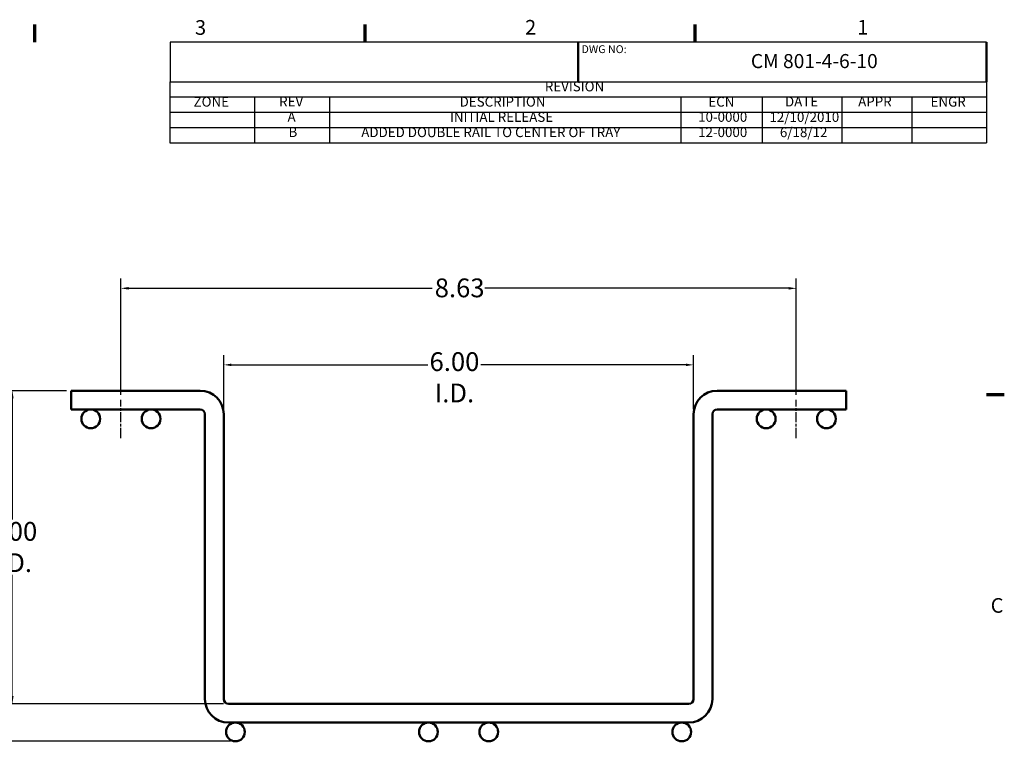
# Model space of a CAD drawing. Units: inches. Extents: x 1 to 169, y 3 to 107.
# Drawn here: x 105 to 168, y 60 to 106 of the extents above; entities that cross this region are included whole.
import ezdxf
from ezdxf.enums import TextEntityAlignment as Align

# ---------------------------------------------------------------- set-up
doc = ezdxf.new("R2010")
doc.units = ezdxf.units.IN
doc.header["$LTSCALE"] = 5
doc.header["$MEASUREMENT"] = 0
doc.linetypes.add('CHAIN', pattern=[0.7087, 0.4724, -0.0591, 0.1181, -0.0591])
for name, color, linetype, lineweight in [('Border (ANSI)', 7, 'Continuous', 70), ('Centerline (ANSI)', 7, 'Continuous', 25), ('Dimension (ANSI)', 7, 'Continuous', 25), ('Symbol (ANSI)', 7, 'Continuous', 25), ('Title (ANSI)', 7, 'Continuous', 50), ('Visible (ANSI)', 7, 'Continuous', 50)]:
    doc.layers.add(name, color=color, linetype=linetype, lineweight=lineweight)
doc.styles.add('.125 ARIAL', font='ARIAL.TTF')
doc.styles.add('.1875 ARIAL', font='ARIAL.TTF')
doc.styles.add('Note Text (ANSI)', font='TAHOMA.TTF')
doc.styles.add('Text Style199', font='ARIAL.TTF')
doc.styles.add('Text Style251', font='TAHOMA.TTF')
doc.styles.add('Text Style7', font='ARIAL.TTF')
doc.dimstyles.new('Default (ANSI)', dxfattribs={"dimscale": 5, "dimtxt": 0.24, "dimasz": 0.098425, "dimexe": 0.125, "dimexo": 0.0625, "dimgap": 0.031496, "dimtad": 0, "dimtih": 1, "dimtoh": 1, "dimrnd": 1e-08, "dimzin": 4, "dimdsep": 46, "dimtxsty": 'Note Text (ANSI)', "dimcen": 0.09, "dimdle": 0.393701, "dimclrd": 256, "dimclre": 256, "dimclrt": 256, "dimadec": 0, "dimazin": 1, "dimtfac": 0.5, "dimtofl": 0, "dimtmove": 0, "dimatfit": 3, "dimfxl": 0, "dimtolj": 1, "dimtzin": 4, "dimlwd": -1, "dimlwe": -1, "dimarcsym": 0})

# ---------------------------------------------------------------- blocks, each defined once
blk = doc.blocks.new('Borders Default Border')
at = {"layer": 'Border (ANSI)'}
for p, q in [((21.219, 21), (21.219, 21.227)), ((25.438, 21), (25.438, 21.227)), ((29.656, 21), (29.656, 21.227)), ((33.375, 16.5), (33.602, 16.5))]:
    blk.add_line(p, q, dxfattribs=at)
at = {"layer": 'Border (ANSI)', "color": 7, "char_height": 0.187, "attachment_point": 7, "style": '.1875 ARIAL'}
for s, insert in [('3', (23.267, 21.037)), ('2', (27.482, 21.04)), ('1', (31.723, 21.04)), ('C', (33.428, 13.653))]:
    blk.add_mtext(s, dxfattribs=dict(at, insert=insert))
blk = doc.blocks.new('Title Blocks NEW CMS')
at = {"layer": 'Title (ANSI)', "lineweight": 25}
for p, q in [((24.056, 19.949), (13.628, 19.949)), ((13.628, 19.949), (13.628, 19.445)), ((13.628, 19.445), (24.056, 19.445))]:
    blk.add_line(p, q, dxfattribs=at)
at = {"layer": 'Title (ANSI)'}
for p, q in [((18.842, 19.949), (18.842, 19.445)), ((24.056, 19.445), (24.056, 19.949))]:
    blk.add_line(p, q, dxfattribs=at)
at = {"layer": 'Title (ANSI)', "insert": (18.883, 19.911), "char_height": 0.1, "width": 0.6861, "attachment_point": 1, "style": 'Note Text (ANSI)'}
blk.add_mtext('\\fRomanS|b0|i0;\\H0.1000;DWG NO:', dxfattribs=at)
at = {"layer": 'Title (ANSI)'}
for tag, p, height, style in [('PART_NUMBER_001', (21.046, 19.619), 0.18, 'Text Style7'), ('MATERIAL_001', (11.823, 2.466), 0.18, 'Text Style7'), ('MATERIAL_002', (12.944, 2.166), 0.18, 'Text Style7'), ('TITLE_001', (18.077, 1.372), 0.18, 'Text Style7'), ('CREATION_DATE_001', (16.319, 1.309), 0.18, 'Text Style7'), ('FINISH_001', (12.992, 1.196), 0.18, 'Text Style7'), ('TITLE_002', (20.477, 1.069), 0.18, 'Text Style7'), ('PART_NUMBER_001', (20.929, 0.465), 0.18, 'Text Style7'), ('Sheet_Size_001', (17.959, 0.427), 0.18, 'Text Style7'), ('USED_ON_001', (18.395, 0.459), 0.14, 'Text Style251'), ('TREATMENT_001', (12.903, 0.252), 0.18, 'Text Style7'), ('Sheet_Number_001', (21.992, 0.025), 0.16, 'Text Style199'), ('Number_of_sheets_001', (22.562, 0.025), 0.16, 'Text Style199'), ('REVISION_NUMBER_001', (23.701, 0.021), 0.16, 'Text Style199')]:
    blk.add_attdef(tag, p, '', height=height, dxfattribs=dict(at, style=style))
at = {"layer": 'Title (ANSI)', "style": 'Text Style7'}
blk.add_attdef('CHECKED_DATE', text='', height=0.18, dxfattribs=at).set_placement((16.989, 0.775), align=Align.MIDDLE_CENTER)
blk = doc.blocks.new('REVISION')
at = {"layer": 'Symbol (ANSI)'}
for p, q in [((22.947, 20.496), (33.375, 20.496)), ((22.947, 20.496), (22.947, 20.301)), ((33.375, 20.496), (33.375, 20.301)), ((22.947, 20.301), (33.375, 20.301)), ((22.947, 20.301), (22.947, 20.106)), ((24.028, 20.301), (24.028, 20.106)), ((24.985, 20.301), (24.985, 20.106)), ((29.473, 20.301), (29.473, 20.106)), ((30.511, 20.301), (30.511, 20.106)), ((31.529, 20.301), (31.529, 20.106)), ((32.42, 20.301), (32.42, 20.106)), ((33.375, 20.301), (33.375, 20.106)), ((22.947, 20.106), (33.375, 20.106)), ((22.947, 20.106), (22.947, 19.716)), ((24.028, 20.106), (24.028, 19.716)), ((24.985, 20.106), (24.985, 19.716)), ((29.473, 20.106), (29.473, 19.716)), ((30.511, 20.106), (30.511, 19.716)), ((31.529, 20.106), (31.529, 19.716)), ((32.42, 20.106), (32.42, 19.716)), ((33.375, 20.106), (33.375, 19.716)), ((22.947, 19.911), (33.375, 19.911)), ((22.947, 19.716), (33.375, 19.716))]:
    blk.add_line(p, q, dxfattribs=at)
at = {"layer": 'Symbol (ANSI)', "color": 7, "insert": (27.734, 20.334), "char_height": 0.125, "attachment_point": 7, "line_spacing_factor": 1.244505, "style": '.125 ARIAL'}
blk.add_mtext('REVISION ', dxfattribs=at)
at = {"layer": 'Symbol (ANSI)', "color": 7, "char_height": 0.125, "attachment_point": 7, "style": '.125 ARIAL'}
for s, insert in [('ZONE', (23.248, 20.139)), ('REV', (24.341, 20.141)), ('DESCRIPTION', (26.646, 20.139)), ('ECN', (29.822, 20.139)), ('DATE', (30.801, 20.141)), ('APPR', (31.736, 20.141)), ('ENGR', (32.66, 20.139)), ('A', (24.448, 19.946)), ('INITIAL RELEASE', (26.523, 19.944)), ('10-0000', (29.692, 19.945)), ('12/10/2010', (30.603, 19.944)), ('B', (24.461, 19.751)), ('ADDED DOUBLE RAIL TO CENTER OF TRAY', (25.39, 19.749)), ('12-0000', (29.692, 19.75)), ('6/18/12', (30.736, 19.749))]:
    blk.add_mtext(s, dxfattribs=dict(at, insert=insert))
blk = doc.blocks.new('*D10')
at = {"layer": 'Defpoints', "color": 0}
for p in [(108.432, 82.743), (104.667, 62.743), (118.467, 62.743)]:
    blk.add_point(p, dxfattribs=at)
at = {"layer": 'Dimension (ANSI)'}
for p, q in [((108.119, 82.743), (104.042, 82.743)), ((104.667, 82.251), (104.667, 74.512)), ((104.667, 63.235), (104.667, 70.973)), ((118.154, 62.743), (104.042, 62.743))]:
    blk.add_line(p, q, dxfattribs=at)
for points in [[(104.585, 82.251), (104.749, 82.251), (104.667, 82.743)], [(104.585, 63.235), (104.749, 63.235), (104.667, 62.743)]]:
    blk.add_solid(points, dxfattribs=at)
at = {"layer": 'Dimension (ANSI)', "insert": (104.667, 74.355), "char_height": 1.2, "attachment_point": 2, "style": 'Note Text (ANSI)'}
blk.add_mtext('\\A1;4.00{\\PI.D.}', dxfattribs=at)
blk = doc.blocks.new('*D11')
at = {"layer": 'Defpoints', "color": 0}
for p in [(108.432, 82.743), (96.309, 60.343), (118.914, 60.343)]:
    blk.add_point(p, dxfattribs=at)
at = {"layer": 'Dimension (ANSI)'}
for p, q in [((108.119, 82.743), (95.684, 82.743)), ((96.309, 82.251), (96.309, 72.493)), ((96.309, 60.835), (96.309, 70.592)), ((118.602, 60.343), (95.684, 60.343))]:
    blk.add_line(p, q, dxfattribs=at)
for points in [[(96.227, 82.251), (96.391, 82.251), (96.309, 82.743)], [(96.227, 60.835), (96.391, 60.835), (96.309, 60.343)]]:
    blk.add_solid(points, dxfattribs=at)
at = {"layer": 'Dimension (ANSI)', "insert": (94.163, 72.336), "char_height": 1.2, "attachment_point": 1, "style": 'Note Text (ANSI)'}
blk.add_mtext('\\A1;(4.48)', dxfattribs=at)
blk = doc.blocks.new('*D12')
at = {"layer": 'Defpoints', "color": 0}
for p in [(148.167, 84.392), (118.167, 81.243), (148.167, 81.243)]:
    blk.add_point(p, dxfattribs=at)
at = {"layer": 'Dimension (ANSI)'}
for p, q in [((118.167, 81.555), (118.167, 85.017)), ((148.167, 81.555), (148.167, 85.017)), ((118.659, 84.392), (131.209, 84.392)), ((147.675, 84.392), (134.591, 84.392))]:
    blk.add_line(p, q, dxfattribs=at)
for points in [[(118.659, 84.474), (118.659, 84.31), (118.167, 84.392)], [(147.675, 84.474), (147.675, 84.31), (148.167, 84.392)]]:
    blk.add_solid(points, dxfattribs=at)
at = {"layer": 'Dimension (ANSI)', "insert": (132.9, 85.198), "char_height": 1.2, "attachment_point": 2, "style": 'Note Text (ANSI)'}
blk.add_mtext('\\A1;6.00{\\PI.D.}', dxfattribs=at)
blk = doc.blocks.new('*D13')
at = {"layer": 'Defpoints', "color": 0}
for p in [(154.727, 89.282), (111.602, 82.168), (154.727, 82.168)]:
    blk.add_point(p, dxfattribs=at)
at = {"layer": 'Dimension (ANSI)'}
for p, q in [((111.602, 82.48), (111.602, 89.907)), ((154.727, 82.48), (154.727, 89.907)), ((112.094, 89.282), (131.482, 89.282)), ((154.235, 89.282), (134.847, 89.282))]:
    blk.add_line(p, q, dxfattribs=at)
for points in [[(112.094, 89.365), (112.094, 89.2), (111.602, 89.282)], [(154.235, 89.365), (154.235, 89.2), (154.727, 89.282)]]:
    blk.add_solid(points, dxfattribs=at)
at = {"layer": 'Dimension (ANSI)', "insert": (131.64, 89.91), "char_height": 1.2, "attachment_point": 1, "style": 'Note Text (ANSI)'}
blk.add_mtext('\\A1;8.63', dxfattribs=at)

msp = doc.modelspace()

# ---------------------------------------------------------------- linework, layer by layer
at = {"layer": 'Centerline (ANSI)', "linetype": 'CHAIN', "ltscale": 0.272107}
for p, q in [((111.602, 79.718), (111.602, 82.168)), ((154.727, 79.718), (154.727, 82.168))]:
    msp.add_line(p, q, dxfattribs=at)
at = {"layer": 'Visible (ANSI)'}
for p, q in [((108.432, 81.543), (108.432, 82.743)), ((116.667, 82.743), (108.432, 82.743)), ((157.902, 82.743), (149.667, 82.743)), ((157.902, 82.743), (157.902, 81.543)), ((116.667, 81.543), (108.432, 81.543)), ((116.967, 63.043), (116.967, 81.243)), ((118.167, 63.043), (118.167, 81.243)), ((148.167, 81.243), (148.167, 63.043)), ((149.367, 81.243), (149.367, 63.043)), ((157.902, 81.543), (149.667, 81.543)), ((147.867, 62.743), (118.467, 62.743)), ((147.867, 61.543), (118.467, 61.543))]:
    msp.add_line(p, q, dxfattribs=at)
for centre in [(109.677, 80.943), (113.527, 80.943), (152.802, 80.943), (156.652, 80.943), (118.914, 60.943), (131.239, 60.943), (135.089, 60.943), (147.414, 60.943)]:
    msp.add_circle(centre, 0.6, dxfattribs=at)
for centre, radius, start, end in [((116.667, 81.243), 1.5, 0, 90), ((149.667, 81.243), 1.5, 90, 180), ((116.667, 81.243), 0.3, 0, 90), ((149.667, 81.243), 0.3, 90, 180), ((118.467, 63.043), 1.5, 180, 270), ((118.467, 63.043), 0.3, 180, 270), ((147.867, 63.043), 1.5, 270, 0), ((147.867, 63.043), 0.3, 270, 0)]:
    msp.add_arc(centre, radius, start, end, dxfattribs=at)

# ---------------------------------------------------------------- block references
at = {"xscale": 5, "yscale": 5, "zscale": 5}
msp.add_blockref('Borders Default Border', (0, 0), dxfattribs=at)
ref = msp.add_blockref('Title Blocks NEW CMS', (46.597, 5.255), dxfattribs=dict(xscale=5, yscale=5, zscale=5))
ref.add_attrib('PART_NUMBER_001', 'CM 801-4-6-10', (151.825, 103.349), dxfattribs={"layer": 'Title (ANSI)', "height": 0.9, "style": 'Text Style7'})
at = {"layer": 'Symbol (ANSI)', "xscale": 5, "yscale": 5, "zscale": 5}
msp.add_blockref('REVISION', (0, 0), dxfattribs=at)

# ---------------------------------------------------------------- dimensions: what is measured, and where the dimension line sits
at = {"layer": 'Dimension (ANSI)'}
dim = msp.add_linear_dim(base=(154.726838639, 89.282488722), p1=(111.601838639, 82.167740158), p2=(154.726838639, 82.167740158), angle=180, dimstyle='Default (ANSI)', override={"dimtih": 0, "dimtoh": 0, "dimdec": 2, "dimlfac": 0.2, "dimtp": 0, "dimtm": 0, "dimtdec": 2, "dimatfit": 1}, dxfattribs=at)
dim.commit()
dim.dimension.update_dxf_attribs({"geometry": '*D13', "text_midpoint": (133.164338639, 89.282488722), "dimtype": 160})
dim = msp.add_linear_dim(base=(148.167, 84.392), p1=(118.167, 81.243), p2=(148.167, 81.243), text='<>{\\PI.D.}', dimstyle='Default (ANSI)', override={"dimtih": 0, "dimtoh": 0, "dimdec": 2, "dimlfac": 0.2, "dimtp": 0, "dimtm": 0, "dimtdec": 2, "dimatfit": 1, "dimtvp": -0.25}, dxfattribs=at)
dim.commit()
dim.dimension.update_dxf_attribs({"geometry": '*D12', "text_midpoint": (132.9, 84.392), "dimtype": 160})
for base, p2, text, override, picture, middle in [((96.309, 60.343), (118.914, 60.343), '(<>)', {"dimgap": 0.031496, "dimdec": 2, "dimlfac": 0.2, "dimtol": 0, "dimlim": 0, "dimtp": 0, "dimtm": 0, "dimtdec": 2, "dimatfit": 1}, '*D11', (96.309, 71.543)), ((104.667, 62.743), (118.467, 62.743), '<>{\\PI.D.}', {"dimdec": 2, "dimlfac": 0.2, "dimtp": 0, "dimtm": 0, "dimtdec": 2, "dimatfit": 1, "dimtvp": -0.25}, '*D10', (104.667, 72.743))]:
    dim = msp.add_linear_dim(base=base, p1=(108.432, 82.743), p2=p2, angle=90, text=text, dimstyle='Default (ANSI)', override=override, dxfattribs=at)
    dim.commit()
    dim.dimension.update_dxf_attribs({"geometry": picture, "text_midpoint": middle, "dimtype": 160})

doc.saveas('drawing.dxf')
